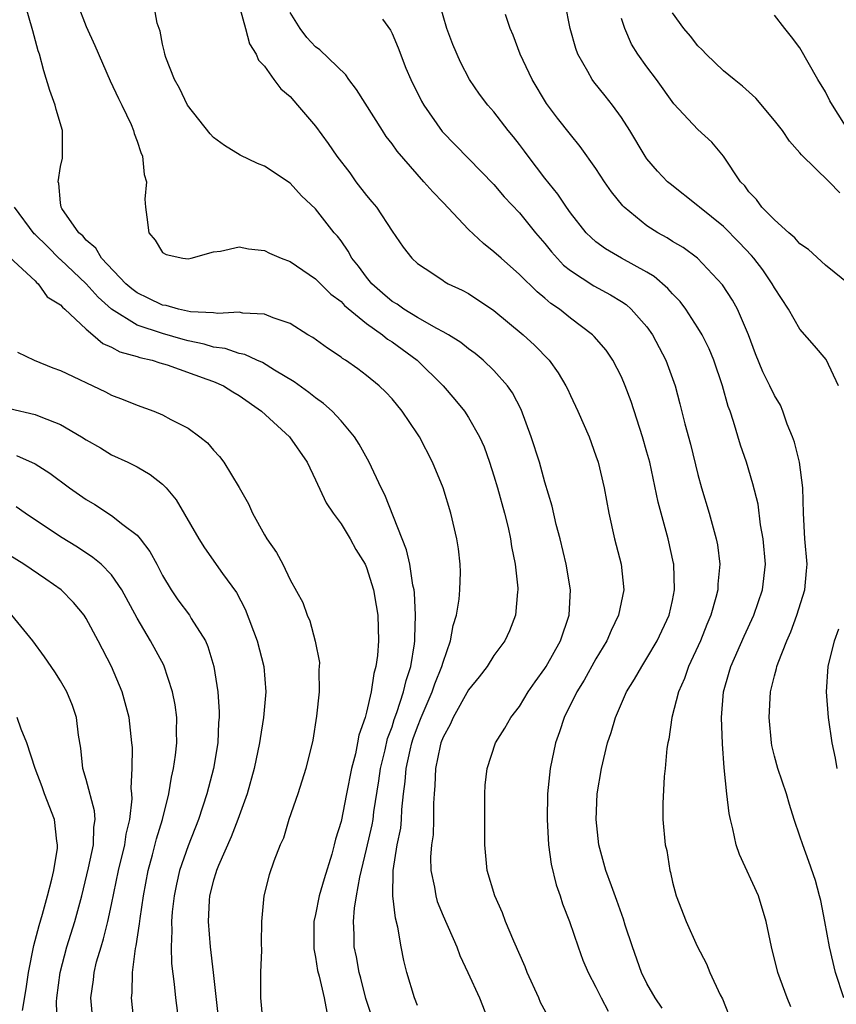
# Model space of a CAD drawing. Units: inches. Extents: x 2619000 to 2622000, y 1470000 to 1473000.
# Drawn here: x 2619708 to 2619772, y 1471541 to 1471618 of the extents above; entities that cross this region are included whole.
import ezdxf

# ---------------------------------------------------------------- set-up
doc = ezdxf.new("R2010")
doc.units = ezdxf.units.IN
doc.header["$MEASUREMENT"] = 0
doc.layers.add('LD26191470_2ft', color=6, linetype='Continuous')

msp = doc.modelspace()

# ---------------------------------------------------------------- linework, layer by layer
at = {"layer": 'LD26191470_2ft'}
for points, elevation in [([(2619724.541, 1471620.541), (2619725.517, 1471617), (2619725.81, 1471615.81), (2619726.347, 1471615), (2619726.536, 1471614.536), (2619727, 1471614.046), (2619727.742, 1471613), (2619728.289, 1471612.289), (2619729, 1471611.67), (2619729.593, 1471611), (2619731, 1471609.348), (2619731.994, 1471607.994), (2619732.663, 1471607), (2619733.681, 1471605.681), (2619734.172, 1471605), (2619735, 1471603.916), (2619735.426, 1471603.426), (2619735.77, 1471603), (2619737, 1471601.117), (2619737.877, 1471599.877), (2619738.547, 1471599), (2619739, 1471598.58), (2619740.207, 1471597.793), (2619741, 1471597.259), (2619741.145, 1471597.146), (2619741.411, 1471597), (2619742.494, 1471596.494), (2619743, 1471596.222), (2619745, 1471594.888), (2619747.295, 1471593), (2619748.178, 1471592.178), (2619749.318, 1471591), (2619750.021, 1471590.021), (2619750.647, 1471589), (2619750.762, 1471588.762), (2619751, 1471588.227), (2619751.589, 1471587), (2619752.454, 1471585), (2619753, 1471583.508), (2619753.166, 1471583), (2619753.638, 1471581), (2619754.009, 1471579), (2619754.465, 1471577), (2619754.978, 1471575), (2619755.178, 1471573), (2619754.774, 1471571), (2619754.193, 1471569.807), (2619753.852, 1471569), (2619753, 1471567.596), (2619752.075, 1471565.925), (2619751.489, 1471565), (2619750.502, 1471563), (2619750.141, 1471561.859), (2619749.826, 1471561), (2619749.413, 1471559), (2619749.207, 1471557), (2619749.174, 1471555), (2619749.286, 1471553), (2619749.483, 1471551.484), (2619749.864, 1471549.864), (2619750.178, 1471549), (2619750.382, 1471548.382), (2619750.935, 1471547), (2619751.599, 1471545), (2619751.963, 1471543.963), (2619752.378, 1471543), (2619753, 1471541.849), (2619753.397, 1471541), (2619753.951, 1471539.951)], 8858), ([(2619749.352, 1471539.352), (2619748.652, 1471540.652), (2619748.51, 1471541), (2619747.607, 1471543), (2619747.452, 1471543.452), (2619746.56, 1471545.44), (2619745.904, 1471547), (2619745.666, 1471547.666), (2619745.059, 1471549), (2619744.474, 1471551), (2619744.291, 1471553), (2619744.275, 1471557), (2619744.318, 1471557.682), (2619744.455, 1471559), (2619745.123, 1471561), (2619745.843, 1471562.157), (2619746.318, 1471563), (2619747, 1471563.853), (2619747.689, 1471565), (2619748.222, 1471565.778), (2619749, 1471566.837), (2619749.101, 1471567), (2619750.208, 1471569), (2619750.891, 1471571), (2619750.991, 1471573), (2619750.651, 1471575), (2619750.18, 1471577), (2619749.889, 1471578.111), (2619749.568, 1471579.568), (2619749, 1471581.431), (2619748.56, 1471583), (2619747.92, 1471585), (2619747.126, 1471587.126), (2619746.443, 1471588.443), (2619746.049, 1471589), (2619745, 1471590.193), (2619744.159, 1471591), (2619743.526, 1471591.526), (2619743, 1471591.906), (2619742.401, 1471592.401), (2619741.421, 1471593), (2619741, 1471593.239), (2619740.523, 1471593.477), (2619739, 1471594.342), (2619737.924, 1471595), (2619737.391, 1471595.391), (2619737, 1471595.617), (2619736.249, 1471596.249), (2619735.412, 1471597), (2619735, 1471597.513), (2619734.364, 1471598.364), (2619733.845, 1471599), (2619733.559, 1471599.559), (2619733, 1471600.355), (2619732.722, 1471600.722), (2619732.472, 1471601), (2619731, 1471602.865), (2619729.897, 1471603.897), (2619729, 1471604.87), (2619727, 1471606.228), (2619726.436, 1471606.436), (2619725.075, 1471607.075), (2619723.848, 1471607.848), (2619723, 1471608.47), (2619722.745, 1471608.745), (2619720.96, 1471611), (2619720.328, 1471612.328), (2619719.946, 1471613), (2619719.251, 1471614.749), (2619719.174, 1471615), (2619719.159, 1471615.159), (2619719, 1471615.783), (2619718.808, 1471616.808), (2619718.722, 1471617), (2619718.566, 1471617.434), (2619718.113, 1471620.113)], 8856), ([(2619739, 1471540.416), (2619738.76, 1471541), (2619738.172, 1471543), (2619737.931, 1471543.931), (2619737.726, 1471545), (2619737.462, 1471546.538), (2619737.266, 1471547.266), (2619737.076, 1471549), (2619737.097, 1471550.903), (2619737.086, 1471551), (2619737.411, 1471553), (2619737.682, 1471554.318), (2619737.752, 1471555), (2619737.779, 1471555.779), (2619737.907, 1471557), (2619738.03, 1471557.97), (2619738.099, 1471559), (2619738.418, 1471560.418), (2619738.56, 1471561), (2619738.665, 1471561.335), (2619739, 1471562.259), (2619739.298, 1471563), (2619740.161, 1471565), (2619740.363, 1471565.636), (2619740.916, 1471567), (2619741, 1471567.335), (2619741.589, 1471569), (2619741.802, 1471570.198), (2619742.056, 1471571), (2619742.259, 1471572.259), (2619742.325, 1471573), (2619742.372, 1471574.372), (2619742.351, 1471575), (2619742.224, 1471576.224), (2619742.09, 1471577), (2619741.616, 1471579), (2619741.008, 1471581), (2619740.188, 1471583), (2619739.151, 1471585), (2619739, 1471585.231), (2619737.804, 1471587), (2619737, 1471587.962), (2619736.505, 1471588.505), (2619735.988, 1471589), (2619735, 1471589.809), (2619734.315, 1471590.315), (2619733.34, 1471591), (2619733.127, 1471591.127), (2619733, 1471591.233), (2619731.938, 1471591.938), (2619730.777, 1471592.777), (2619730.391, 1471593), (2619729, 1471593.869), (2619727.672, 1471594.328), (2619727, 1471594.613), (2619725.299, 1471594.701), (2619725, 1471594.763), (2619723.331, 1471594.669), (2619723, 1471594.717), (2619721.197, 1471594.803), (2619720.24, 1471595), (2619719.28, 1471595.28), (2619719, 1471595.31), (2619717.878, 1471595.878), (2619717, 1471596.287), (2619716.595, 1471596.595), (2619716.129, 1471597), (2619714.222, 1471599), (2619713.776, 1471599.776), (2619713, 1471600.417), (2619712.742, 1471600.742), (2619712.424, 1471601), (2619711.109, 1471602.891), (2619711.047, 1471603), (2619711, 1471603.346), (2619710.855, 1471604.854), (2619710.811, 1471605), (2619711, 1471606.181), (2619711.147, 1471606.853), (2619711.162, 1471607), (2619711.149, 1471607.148), (2619711.143, 1471609), (2619710.654, 1471610.654), (2619710.568, 1471611), (2619710.147, 1471612.146), (2619709.681, 1471613.681), (2619709.336, 1471615), (2619709.25, 1471615.25), (2619708.827, 1471616.827), (2619708.207, 1471619)], 8852), ([(2619712.302, 1471619), (2619713, 1471617.17), (2619713.689, 1471615.689), (2619714.903, 1471612.903), (2619715.532, 1471611.532), (2619715.806, 1471611), (2619716.527, 1471609.473), (2619716.727, 1471609), (2619716.774, 1471608.774), (2619717, 1471608.186), (2619717.287, 1471607.287), (2619717.433, 1471607), (2619717.569, 1471605.569), (2619717.735, 1471605), (2619717.619, 1471603.619), (2619717.656, 1471603), (2619717.778, 1471602.222), (2619717.932, 1471601), (2619718.419, 1471600.419), (2619719, 1471599.444), (2619719.286, 1471599.286), (2619720.588, 1471599), (2619721, 1471598.947), (2619721.242, 1471599), (2619723, 1471599.506), (2619723.557, 1471599.557), (2619725, 1471599.879), (2619725.734, 1471599.734), (2619727, 1471599.615), (2619727.402, 1471599.402), (2619728.309, 1471599), (2619729, 1471598.729), (2619731, 1471597.376), (2619732.193, 1471596.193), (2619733, 1471595.599), (2619733.285, 1471595.285), (2619735, 1471593.878), (2619736.243, 1471593), (2619736.656, 1471592.656), (2619737, 1471592.443), (2619738.977, 1471591), (2619741.001, 1471589), (2619741.929, 1471587.929), (2619742.684, 1471587), (2619743, 1471586.509), (2619743.867, 1471585), (2619744.216, 1471584.216), (2619744.655, 1471583), (2619745, 1471581.937), (2619745.275, 1471581), (2619745.822, 1471579), (2619746.104, 1471577.896), (2619746.304, 1471577), (2619746.383, 1471576.383), (2619746.673, 1471575), (2619746.864, 1471573.136), (2619746.865, 1471573), (2619746.838, 1471572.838), (2619746.688, 1471571), (2619746.21, 1471569.79), (2619745.849, 1471569), (2619745, 1471567.857), (2619744.454, 1471567), (2619743.828, 1471566.172), (2619743, 1471565.155), (2619741.79, 1471563), (2619741.561, 1471562.44), (2619741, 1471561.454), (2619740.831, 1471561), (2619740.77, 1471560.77), (2619740.403, 1471559), (2619740.353, 1471557.647), (2619740.295, 1471557), (2619740.264, 1471556.264), (2619740.266, 1471555), (2619740.217, 1471553.783), (2619740.11, 1471553), (2619740.029, 1471552.029), (2619740.045, 1471551), (2619740.327, 1471549.673), (2619740.425, 1471549), (2619740.553, 1471548.553), (2619741, 1471547.428), (2619742.076, 1471545), (2619742.327, 1471544.327), (2619742.949, 1471543), (2619743.851, 1471541), (2619744.66, 1471539)], 8854), ([(2619768.293, 1471540.293), (2619767.995, 1471541), (2619767.277, 1471543), (2619766.764, 1471545), (2619766.352, 1471547), (2619765.741, 1471549), (2619764.257, 1471552.256), (2619764.009, 1471553), (2619763.742, 1471554.258), (2619763.551, 1471555), (2619763.453, 1471555.453), (2619763.255, 1471557), (2619763.047, 1471559.047), (2619762.928, 1471560.928), (2619762.854, 1471563), (2619763.001, 1471565), (2619763.451, 1471566.549), (2619763.569, 1471567), (2619764.623, 1471569.377), (2619765.391, 1471571), (2619766.075, 1471573), (2619766.29, 1471575), (2619766.111, 1471577), (2619765.909, 1471578.091), (2619765.719, 1471579.719), (2619765.314, 1471581.314), (2619764.8, 1471583), (2619764.345, 1471584.345), (2619763.795, 1471586.205), (2619763.519, 1471587), (2619763.37, 1471587.37), (2619762.92, 1471589), (2619762.257, 1471591), (2619761.892, 1471591.893), (2619761.329, 1471593), (2619761, 1471593.541), (2619760.041, 1471595), (2619759.599, 1471595.599), (2619759, 1471596.209), (2619758.637, 1471596.637), (2619757.555, 1471597.555), (2619757, 1471597.892), (2619755.009, 1471599.009), (2619753.743, 1471599.743), (2619753, 1471600.286), (2619752.613, 1471600.613), (2619752.227, 1471601), (2619751, 1471602.569), (2619750.695, 1471603), (2619750.019, 1471604.02), (2619749, 1471605.272), (2619747.678, 1471607), (2619747.4, 1471607.4), (2619747, 1471607.925), (2619746.523, 1471608.523), (2619746.119, 1471609), (2619745, 1471610.466), (2619744.51, 1471611), (2619743.855, 1471611.855), (2619743.066, 1471613), (2619742.36, 1471614.36), (2619741.762, 1471615.762), (2619741.298, 1471617), (2619740.721, 1471619)], 8864), ([(2619772.02, 1471589), (2619771.046, 1471591.046), (2619770.134, 1471592.134), (2619769, 1471593.444), (2619768.093, 1471595), (2619767, 1471596.685), (2619766.832, 1471597), (2619766.084, 1471598.084), (2619765.392, 1471599), (2619765.213, 1471599.213), (2619764.244, 1471600.244), (2619763, 1471601.498), (2619761.118, 1471603), (2619761, 1471603.115), (2619758.821, 1471604.821), (2619758.62, 1471605), (2619757.834, 1471605.834), (2619757, 1471606.795), (2619756.858, 1471607), (2619755.66, 1471609), (2619755, 1471610.033), (2619754.308, 1471611), (2619753.732, 1471611.732), (2619752.825, 1471612.825), (2619752.696, 1471613), (2619752.35, 1471613.65), (2619751.588, 1471615), (2619751.432, 1471615.432), (2619750.987, 1471617), (2619750.595, 1471619)], 8868), ([(2619758.205, 1471540.205), (2619757.653, 1471541), (2619757, 1471542.134), (2619756.584, 1471543), (2619755.857, 1471545), (2619755.301, 1471546.699), (2619755.165, 1471547.165), (2619754.643, 1471548.643), (2619754.213, 1471549.787), (2619753.782, 1471551), (2619753.236, 1471553), (2619753.01, 1471555), (2619753.093, 1471557), (2619753.422, 1471559), (2619753.904, 1471561), (2619754.181, 1471561.819), (2619754.529, 1471563), (2619755.406, 1471565), (2619756.009, 1471565.991), (2619756.585, 1471567), (2619757, 1471567.64), (2619757.805, 1471569), (2619758.744, 1471571), (2619759, 1471572.166), (2619759.165, 1471573), (2619759.095, 1471575), (2619759.082, 1471575.082), (2619758.65, 1471577), (2619757.877, 1471579.877), (2619757.215, 1471583), (2619757, 1471583.802), (2619756.652, 1471585), (2619755.754, 1471587.754), (2619755.301, 1471589), (2619755, 1471589.703), (2619754.331, 1471591), (2619753.791, 1471591.792), (2619752.87, 1471592.87), (2619752.736, 1471593), (2619751, 1471594.31), (2619750.14, 1471595), (2619749.459, 1471595.459), (2619749, 1471595.871), (2619748.375, 1471596.375), (2619747, 1471597.731), (2619745.55, 1471599), (2619745, 1471599.511), (2619744.165, 1471600.165), (2619743, 1471601.258), (2619741, 1471603.369), (2619740.193, 1471604.193), (2619739.504, 1471605), (2619737.393, 1471607.393), (2619737, 1471607.973), (2619736.55, 1471608.55), (2619736.25, 1471609), (2619734.221, 1471612.221), (2619733.615, 1471613), (2619733.367, 1471613.367), (2619731.332, 1471615.332), (2619731, 1471615.574), (2619730.315, 1471616.315), (2619729.793, 1471617), (2619729, 1471618.273)], 8860), ([(2619772.121, 1471604.121), (2619771.3, 1471605), (2619769.114, 1471607.114), (2619769, 1471607.273), (2619768.183, 1471608.183), (2619767.622, 1471609), (2619767, 1471609.807), (2619765.538, 1471611.538), (2619764.497, 1471612.497), (2619763.83, 1471613), (2619763, 1471613.7), (2619761.647, 1471615), (2619761.337, 1471615.337), (2619761, 1471615.644), (2619760.41, 1471616.41), (2619759.885, 1471617), (2619759, 1471618.236)], 8872), ([(2619736.253, 1471617.747), (2619736.871, 1471616.871), (2619737, 1471616.619), (2619737.493, 1471615.493), (2619738.097, 1471613.903), (2619738.472, 1471613), (2619739.318, 1471611.318), (2619739.485, 1471611), (2619740.945, 1471608.945), (2619743, 1471606.817), (2619745, 1471604.782), (2619745.808, 1471603.808), (2619747, 1471602.551), (2619748.248, 1471601), (2619749, 1471600.145), (2619749.511, 1471599.511), (2619750.46, 1471598.46), (2619751, 1471598.036), (2619752.838, 1471596.838), (2619754.132, 1471596.132), (2619755, 1471595.592), (2619755.358, 1471595.358), (2619755.772, 1471595), (2619757, 1471593.609), (2619757.441, 1471593), (2619758.487, 1471591), (2619759.203, 1471589), (2619759.589, 1471587.589), (2619759.975, 1471586.025), (2619760.415, 1471584.415), (2619761, 1471582.036), (2619761.284, 1471581), (2619761.888, 1471579), (2619762.439, 1471577), (2619762.524, 1471576.524), (2619762.708, 1471575), (2619762.56, 1471573.44), (2619762.551, 1471573), (2619762.407, 1471572.407), (2619762.005, 1471571), (2619761.707, 1471570.293), (2619761.192, 1471569), (2619760.266, 1471567), (2619759.948, 1471566.052), (2619759.464, 1471565), (2619758.94, 1471563), (2619758.718, 1471561.282), (2619758.641, 1471561), (2619758.563, 1471560.563), (2619758.439, 1471559), (2619758.35, 1471558.35), (2619758.238, 1471556.238), (2619758.236, 1471555), (2619758.432, 1471553), (2619758.55, 1471552.55), (2619758.792, 1471551), (2619758.843, 1471550.842), (2619759, 1471550.078), (2619759.299, 1471549), (2619760.088, 1471547), (2619760.931, 1471545.069), (2619761.673, 1471543.673), (2619761.923, 1471543), (2619762.746, 1471541.254), (2619762.926, 1471540.926), (2619763.696, 1471539)], 8862), ([(2619772.439, 1471541), (2619771.789, 1471543), (2619771.316, 1471545), (2619770.957, 1471547), (2619770.628, 1471548.628), (2619770.545, 1471549), (2619770.215, 1471550.215), (2619769.708, 1471551.708), (2619769.219, 1471553), (2619769, 1471553.694), (2619768.555, 1471555), (2619768.171, 1471556.171), (2619767.943, 1471557), (2619767.266, 1471559), (2619767, 1471559.968), (2619766.797, 1471560.797), (2619766.767, 1471561), (2619766.583, 1471563), (2619766.689, 1471565), (2619767, 1471566.256), (2619767.162, 1471566.838), (2619767.186, 1471567), (2619767.279, 1471567.279), (2619767.962, 1471569), (2619768.289, 1471569.711), (2619768.765, 1471571), (2619769.383, 1471573), (2619769.502, 1471574.498), (2619769.558, 1471575), (2619769.385, 1471577), (2619769.27, 1471579), (2619769.23, 1471581), (2619768.973, 1471583), (2619768.565, 1471584.565), (2619768.414, 1471585), (2619768.009, 1471585.991), (2619767.661, 1471587), (2619767.465, 1471587.465), (2619767, 1471588.225), (2619766.643, 1471589), (2619766.096, 1471590.096), (2619765.512, 1471591.512), (2619764.959, 1471593), (2619764.095, 1471595), (2619763.706, 1471595.706), (2619762.918, 1471596.918), (2619760.959, 1471599), (2619759.828, 1471599.828), (2619759, 1471600.316), (2619758.585, 1471600.585), (2619757.844, 1471601), (2619757, 1471601.549), (2619755.207, 1471603), (2619755.105, 1471603.105), (2619754.212, 1471604.212), (2619753.67, 1471605), (2619753, 1471606.039), (2619751.764, 1471607.764), (2619751, 1471608.689), (2619749.982, 1471609.982), (2619749.127, 1471611.127), (2619747.986, 1471613), (2619747.042, 1471615), (2619746.497, 1471616.497), (2619746.261, 1471617), (2619745.904, 1471618.096)], 8866), ([(2619772.907, 1471596.907), (2619771, 1471598.442), (2619769.673, 1471599.673), (2619769, 1471600.138), (2619768.599, 1471600.599), (2619768.12, 1471601), (2619767, 1471602.005), (2619766.01, 1471603), (2619765.59, 1471603.59), (2619765, 1471604.209), (2619764.666, 1471604.666), (2619764.349, 1471605), (2619763.01, 1471607.009), (2619762.089, 1471608.089), (2619761, 1471609.097), (2619759.11, 1471611.11), (2619757.754, 1471613), (2619757, 1471614.005), (2619756.282, 1471615), (2619755.781, 1471615.781), (2619755.252, 1471617), (2619755, 1471617.8)], 8870), ([(2619772.886, 1471608.886), (2619771.543, 1471611), (2619771.342, 1471611.342), (2619771, 1471612.037), (2619770.408, 1471613), (2619769, 1471615.493), (2619768.35, 1471616.35), (2619767.811, 1471617), (2619767, 1471618.045)], 8874), ([(2619735.606, 1471539), (2619734.948, 1471540.948), (2619734.558, 1471542.557), (2619734.434, 1471543), (2619734.218, 1471544.218), (2619734.041, 1471545), (2619734.031, 1471545.969), (2619733.974, 1471547), (2619734.051, 1471548.051), (2619734.227, 1471549), (2619734.469, 1471550.469), (2619735, 1471552.663), (2619735.438, 1471554.562), (2619735.519, 1471555), (2619735.582, 1471555.582), (2619735.975, 1471558.025), (2619736.092, 1471559), (2619736.454, 1471560.454), (2619736.651, 1471561.348), (2619737, 1471562.267), (2619737.176, 1471562.824), (2619737.388, 1471563.388), (2619737.906, 1471565), (2619738.102, 1471565.899), (2619738.477, 1471567), (2619738.758, 1471568.758), (2619738.785, 1471569), (2619738.78, 1471569.22), (2619738.841, 1471571), (2619738.764, 1471572.764), (2619738.732, 1471573), (2619738.644, 1471573.356), (2619738.391, 1471575), (2619738.13, 1471576.13), (2619736.437, 1471580.438), (2619736.137, 1471581), (2619735.196, 1471583), (2619734.416, 1471584.416), (2619734.052, 1471585), (2619733, 1471586.248), (2619732.302, 1471587), (2619731.617, 1471587.617), (2619731, 1471588.049), (2619730.475, 1471588.475), (2619729.314, 1471589.314), (2619727.772, 1471590.228), (2619726.827, 1471590.827), (2619726.391, 1471591), (2619725.447, 1471591.447), (2619725, 1471591.525), (2619723.911, 1471591.911), (2619723, 1471592.024), (2619722.26, 1471592.26), (2619721, 1471592.521), (2619720.623, 1471592.623), (2619719, 1471593.093), (2619717, 1471593.762), (2619715, 1471594.996), (2619713.947, 1471595.947), (2619713, 1471597.001), (2619711, 1471598.89), (2619710.935, 1471598.935), (2619709.939, 1471599.939), (2619709, 1471600.866), (2619708.922, 1471600.922), (2619707.384, 1471603)], 8850), ([(2619707, 1471599.079), (2619709, 1471597.229), (2619709.101, 1471597.101), (2619709.245, 1471597), (2619709.961, 1471595.96), (2619711, 1471595.337), (2619711.149, 1471595.148), (2619711.337, 1471595), (2619713, 1471593.442), (2619713.54, 1471593), (2619714.318, 1471592.318), (2619715, 1471592.034), (2619715.656, 1471591.656), (2619717, 1471591.29), (2619717.212, 1471591.212), (2619718.173, 1471591), (2619718.787, 1471590.787), (2619719.372, 1471590.628), (2619722.472, 1471589.528), (2619723, 1471589.331), (2619723.777, 1471589), (2619724.519, 1471588.519), (2619725, 1471588.24), (2619726.758, 1471587), (2619728.949, 1471585), (2619730.335, 1471583), (2619731, 1471581.617), (2619731.823, 1471579.823), (2619732.377, 1471579), (2619733, 1471578.171), (2619733.716, 1471577), (2619734.164, 1471576.164), (2619734.881, 1471575), (2619735, 1471574.742), (2619735.552, 1471573), (2619735.769, 1471571.768), (2619735.885, 1471571), (2619735.95, 1471569), (2619735.853, 1471567.853), (2619735.742, 1471567), (2619735.566, 1471566.434), (2619735.358, 1471565), (2619735, 1471563.395), (2619734.894, 1471563), (2619734.396, 1471561.605), (2619734.303, 1471561), (2619734.132, 1471560.132), (2619733.827, 1471559), (2619733.441, 1471557), (2619733, 1471554.827), (2619732.562, 1471553.438), (2619732.465, 1471553), (2619732.274, 1471552.274), (2619731.672, 1471550.328), (2619731.295, 1471549), (2619731, 1471547.546), (2619730.872, 1471547), (2619730.859, 1471544.86), (2619731, 1471544.204), (2619731.165, 1471543.165), (2619731.283, 1471542.717), (2619731.668, 1471541), (2619731.877, 1471539.877)], 8848), ([(2619707.623, 1471591.623), (2619708.93, 1471591), (2619710.405, 1471590.405), (2619711, 1471590.194), (2619714.521, 1471588.521), (2619715, 1471588.271), (2619715.919, 1471587.919), (2619717, 1471587.468), (2619718.306, 1471587), (2619719, 1471586.722), (2619719.644, 1471586.356), (2619721, 1471585.68), (2619721.934, 1471585), (2619722.534, 1471584.534), (2619723, 1471583.947), (2619723.457, 1471583.457), (2619723.803, 1471583), (2619725.014, 1471581.014), (2619725.749, 1471579.749), (2619726.05, 1471579), (2619727, 1471577.302), (2619727.179, 1471577), (2619727.935, 1471575.934), (2619728.434, 1471575), (2619729, 1471573.776), (2619729.998, 1471571.998), (2619730.351, 1471571), (2619730.564, 1471570.564), (2619730.983, 1471568.983), (2619731.299, 1471567.299), (2619731.296, 1471567), (2619731.271, 1471566.729), (2619731.279, 1471565), (2619731.085, 1471563.085), (2619730.781, 1471561.219), (2619730.236, 1471559), (2619729.602, 1471557), (2619728.917, 1471555), (2619728.475, 1471553.526), (2619728.225, 1471553), (2619727.73, 1471551.73), (2619727.354, 1471550.646), (2619726.947, 1471549), (2619726.772, 1471547), (2619726.728, 1471545.273), (2619726.751, 1471544.751), (2619726.683, 1471543), (2619726.695, 1471542.695), (2619726.673, 1471541), (2619726.878, 1471539)], 8846), ([(2619707, 1471587.21), (2619709, 1471586.752), (2619709.449, 1471586.551), (2619711, 1471585.961), (2619712.637, 1471585), (2619713, 1471584.761), (2619714.12, 1471584.12), (2619715, 1471583.594), (2619716.271, 1471583), (2619717, 1471582.63), (2619718.039, 1471582.039), (2619719, 1471581.277), (2619719.271, 1471581), (2619720.067, 1471580.067), (2619721.857, 1471577), (2619722.297, 1471576.297), (2619723.709, 1471574.291), (2619724.789, 1471572.789), (2619725.48, 1471571.481), (2619726.429, 1471569), (2619726.945, 1471567), (2619727.104, 1471565), (2619726.929, 1471563), (2619726.645, 1471561.355), (2619726.607, 1471561), (2619726.197, 1471559), (2619725.64, 1471557), (2619724.901, 1471555), (2619724.38, 1471553.62), (2619723.388, 1471551.388), (2619723.237, 1471551), (2619723.192, 1471550.808), (2619723, 1471550.236), (2619722.681, 1471549), (2619722.652, 1471548.652), (2619722.572, 1471547), (2619722.745, 1471545), (2619722.983, 1471543), (2619723.412, 1471539)], 8844), ([(2619707.539, 1471583.539), (2619709, 1471582.881), (2619710.148, 1471582.148), (2619711.711, 1471581), (2619713, 1471580.091), (2619713.687, 1471579.687), (2619715, 1471578.825), (2619715.877, 1471578.122), (2619717, 1471577.273), (2619717.232, 1471577), (2619718.014, 1471576.014), (2619718.538, 1471575), (2619718.707, 1471574.707), (2619719, 1471574.109), (2619719.667, 1471573), (2619720.211, 1471572.212), (2619721.106, 1471571), (2619721.254, 1471570.746), (2619722.365, 1471569), (2619722.564, 1471568.565), (2619723.017, 1471567), (2619723.33, 1471565), (2619723.443, 1471563.443), (2619723.438, 1471563), (2619723.396, 1471562.604), (2619723.328, 1471561), (2619722.993, 1471559), (2619722.48, 1471557), (2619721.824, 1471555), (2619721, 1471552.939), (2619720.336, 1471551), (2619720.086, 1471549.914), (2619719.903, 1471549), (2619719.758, 1471547.758), (2619719.703, 1471547), (2619719.739, 1471546.261), (2619719.669, 1471545), (2619719.7, 1471543.7), (2619719.916, 1471542.085), (2619720.003, 1471541), (2619720.271, 1471539)], 8842), ([(2619716.771, 1471539), (2619716.562, 1471541), (2619716.604, 1471541.396), (2619716.64, 1471543), (2619716.865, 1471544.865), (2619716.918, 1471545.082), (2619717.2, 1471546.799), (2619717.237, 1471547.237), (2619717.508, 1471549), (2619717.88, 1471551), (2619718.214, 1471552.214), (2619718.527, 1471553.473), (2619718.988, 1471555), (2619719.48, 1471557), (2619719.697, 1471558.303), (2619719.864, 1471559), (2619720.024, 1471560.024), (2619720.132, 1471561), (2619720.099, 1471561.901), (2619720.111, 1471563), (2619719.978, 1471563.978), (2619719.77, 1471565), (2619719.088, 1471567.088), (2619718.063, 1471569), (2619717, 1471570.782), (2619715.815, 1471573), (2619715, 1471574.177), (2619714.186, 1471575), (2619713.543, 1471575.543), (2619712.331, 1471576.331), (2619711, 1471577.152), (2619708.23, 1471579), (2619707.512, 1471579.512)], 8840), ([(2619713.561, 1471539), (2619713.381, 1471541), (2619713.576, 1471542.424), (2619713.628, 1471543), (2619713.827, 1471543.827), (2619714.172, 1471545), (2619714.374, 1471545.627), (2619714.718, 1471547), (2619715, 1471548.315), (2619715.539, 1471551), (2619716.029, 1471553), (2619716.148, 1471553.852), (2619716.439, 1471555), (2619716.622, 1471556.622), (2619716.6, 1471557), (2619716.543, 1471557.458), (2619716.616, 1471559), (2619716.629, 1471560.63), (2619716.601, 1471561), (2619716.37, 1471563), (2619715.825, 1471565), (2619714.997, 1471567), (2619713.957, 1471569), (2619713, 1471570.753), (2619712.838, 1471571), (2619712.001, 1471572.001), (2619711.035, 1471573), (2619709.847, 1471573.847), (2619708.113, 1471575), (2619705, 1471576.906)], 8838), ([(2619710.725, 1471539), (2619710.693, 1471540.693), (2619710.718, 1471541), (2619710.966, 1471543), (2619711.499, 1471545), (2619712.122, 1471547), (2619712.66, 1471549), (2619713.194, 1471551.194), (2619713.571, 1471553), (2619713.598, 1471554.402), (2619713.701, 1471555), (2619713.664, 1471555.664), (2619713, 1471558.126), (2619712.749, 1471559), (2619712.588, 1471560.588), (2619712.399, 1471561.602), (2619712.237, 1471563), (2619711.933, 1471563.933), (2619711.482, 1471565), (2619711, 1471565.853), (2619710.556, 1471566.556), (2619709.741, 1471567.741), (2619708.828, 1471569), (2619707.171, 1471571)], 8836), ([(2619771.932, 1471559), (2619771.792, 1471559.792), (2619771.531, 1471561), (2619771.236, 1471563), (2619771.092, 1471565), (2619771.218, 1471567), (2619771.701, 1471569), (2619772.063, 1471569.937)], 8868), ([(2619708.017, 1471540.017), (2619708.292, 1471541.709), (2619708.473, 1471543), (2619708.89, 1471545.11), (2619709.308, 1471546.692), (2619709.577, 1471547.576), (2619709.977, 1471549), (2619710.321, 1471550.321), (2619710.467, 1471551), (2619710.749, 1471552.749), (2619710.763, 1471553), (2619710.709, 1471553.291), (2619710.52, 1471555), (2619709.751, 1471557), (2619709.556, 1471557.556), (2619709.006, 1471559), (2619708.345, 1471561), (2619707.918, 1471562.082), (2619707.584, 1471563)], 8834)]:
    msp.add_lwpolyline(points, dxfattribs=dict(at, elevation=elevation))

doc.saveas('drawing.dxf')
